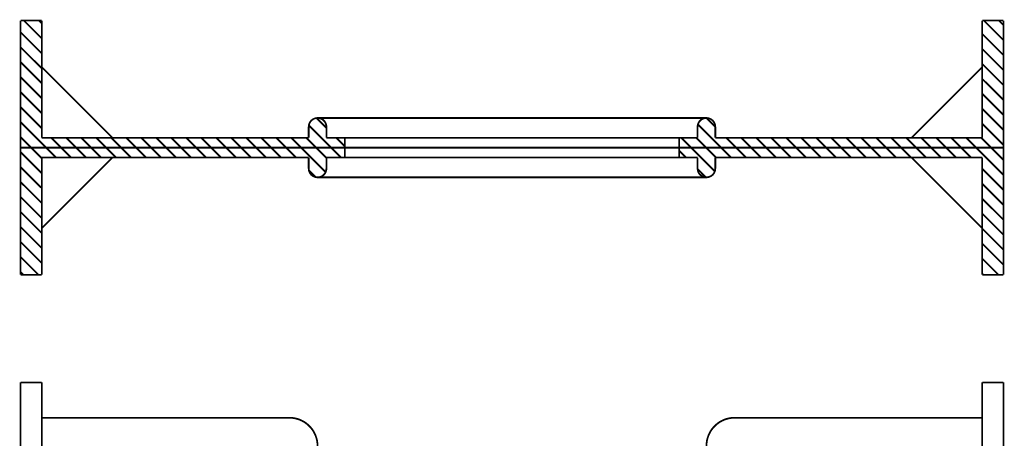
# Model space of a CAD drawing. Extents: x -102 to 179, y 332 to 496.
# Drawn here: x 154 to 168, y 449 to 455 of the extents above; entities that cross this region are included whole.
import ezdxf

# ---------------------------------------------------------------- set-up
doc = ezdxf.new("R2010")
doc.units = 0
doc.header["$MEASUREMENT"] = 0
doc.linetypes.add('DOT___DASHED', pattern=[3.351389, 1.763889, -0.881944, 0, -0.705556])
for name, color, linetype, lineweight in [('ARCS_CIRCLES', 7, 'Continuous', 0), ('EXTERIOR_WALLS', 7, 'Continuous', 0), ('LINES', 7, 'Continuous', 0)]:
    doc.layers.add(name, color=color, linetype=linetype, lineweight=lineweight)

# ---------------------------------------------------------------- blocks, each defined once
blk = doc.blocks.new('LINE_1110', base_point=(126.01, 453.29))
at = {"color": 250, "linetype": 'Continuous', "const_width": 0.025}
blk.add_lwpolyline([(126.01, 453.29), (125.89, 453.41)], dxfattribs=at)
blk = doc.blocks.new('LINE_1111', base_point=(125.75, 453.55))
at = {"color": 250, "linetype": 'Continuous', "const_width": 0.025}
blk.add_lwpolyline([(125.75, 453.55), (125.611, 453.689)], dxfattribs=at)
blk = doc.blocks.new('LINE_1112', base_point=(125.958, 453.13))
at = {"color": 250, "linetype": 'Continuous', "const_width": 0.025}
blk.add_lwpolyline([(125.958, 453.13), (125.502, 453.586)], dxfattribs=at)
blk = doc.blocks.new('LINE_1113', base_point=(125.75, 453.126))
at = {"color": 250, "linetype": 'Continuous', "const_width": 0.025}
blk.add_lwpolyline([(125.75, 453.126), (125.466, 453.41)], dxfattribs=at)
blk = doc.blocks.new('LINE_1114', base_point=(125.739, 452.924))
at = {"color": 250, "linetype": 'Continuous', "const_width": 0.025}
blk.add_lwpolyline([(125.739, 452.924), (125.254, 453.41)], dxfattribs=at)
blk = doc.blocks.new('LINE_1115', base_point=(125.599, 452.853))
at = {"color": 250, "linetype": 'Continuous', "const_width": 0.025}
blk.add_lwpolyline([(125.599, 452.853), (125.503, 452.949)], dxfattribs=at)
blk = doc.blocks.new('LINE_1116', base_point=(125.322, 453.13))
at = {"color": 250, "linetype": 'Continuous', "const_width": 0.025}
blk.add_lwpolyline([(125.322, 453.13), (125.042, 453.41)], dxfattribs=at)
blk = doc.blocks.new('LINE_1117', base_point=(125.109, 453.13))
at = {"color": 250, "linetype": 'Continuous', "const_width": 0.025}
blk.add_lwpolyline([(125.109, 453.13), (124.829, 453.41)], dxfattribs=at)
blk = doc.blocks.new('LINE_1118', base_point=(124.897, 453.13))
at = {"color": 250, "linetype": 'Continuous', "const_width": 0.025}
blk.add_lwpolyline([(124.897, 453.13), (124.617, 453.41)], dxfattribs=at)
blk = doc.blocks.new('LINE_1119', base_point=(124.685, 453.13))
at = {"color": 250, "linetype": 'Continuous', "const_width": 0.025}
blk.add_lwpolyline([(124.685, 453.13), (124.405, 453.41)], dxfattribs=at)
blk = doc.blocks.new('LINE_1120', base_point=(124.473, 453.13))
at = {"color": 250, "linetype": 'Continuous', "const_width": 0.025}
blk.add_lwpolyline([(124.473, 453.13), (124.193, 453.41)], dxfattribs=at)
blk = doc.blocks.new('LINE_1121', base_point=(124.261, 453.13))
at = {"color": 250, "linetype": 'Continuous', "const_width": 0.025}
blk.add_lwpolyline([(124.261, 453.13), (123.981, 453.41)], dxfattribs=at)
blk = doc.blocks.new('LINE_1122', base_point=(124.049, 453.13))
at = {"color": 250, "linetype": 'Continuous', "const_width": 0.025}
blk.add_lwpolyline([(124.049, 453.13), (123.769, 453.41)], dxfattribs=at)
blk = doc.blocks.new('LINE_1123', base_point=(123.837, 453.13))
at = {"color": 250, "linetype": 'Continuous', "const_width": 0.025}
blk.add_lwpolyline([(123.837, 453.13), (123.557, 453.41)], dxfattribs=at)
blk = doc.blocks.new('LINE_1124', base_point=(123.625, 453.13))
at = {"color": 250, "linetype": 'Continuous', "const_width": 0.025}
blk.add_lwpolyline([(123.625, 453.13), (123.345, 453.41)], dxfattribs=at)
blk = doc.blocks.new('LINE_1125', base_point=(121.725, 455.029))
at = {"color": 250, "linetype": 'Continuous', "const_width": 0.025}
blk.add_lwpolyline([(121.725, 455.029), (121.685, 455.07)], dxfattribs=at)
blk = doc.blocks.new('LINE_1126', base_point=(123.412, 453.13))
at = {"color": 250, "linetype": 'Continuous', "const_width": 0.025}
blk.add_lwpolyline([(123.412, 453.13), (123.132, 453.41)], dxfattribs=at)
blk = doc.blocks.new('LINE_1127', base_point=(121.725, 454.817))
at = {"color": 250, "linetype": 'Continuous', "const_width": 0.025}
blk.add_lwpolyline([(121.725, 454.817), (121.472, 455.07)], dxfattribs=at)
blk = doc.blocks.new('LINE_1128', base_point=(123.2, 453.13))
at = {"color": 250, "linetype": 'Continuous', "const_width": 0.025}
blk.add_lwpolyline([(123.2, 453.13), (122.92, 453.41)], dxfattribs=at)
blk = doc.blocks.new('LINE_1129', base_point=(121.725, 454.605))
at = {"color": 250, "linetype": 'Continuous', "const_width": 0.025}
blk.add_lwpolyline([(121.725, 454.605), (121.425, 454.905)], dxfattribs=at)
blk = doc.blocks.new('LINE_1130', base_point=(122.988, 453.13))
at = {"color": 250, "linetype": 'Continuous', "const_width": 0.025}
blk.add_lwpolyline([(122.988, 453.13), (122.708, 453.41)], dxfattribs=at)
blk = doc.blocks.new('LINE_1131', base_point=(121.725, 454.393))
at = {"color": 250, "linetype": 'Continuous', "const_width": 0.025}
blk.add_lwpolyline([(121.725, 454.393), (121.425, 454.693)], dxfattribs=at)
blk = doc.blocks.new('LINE_1132', base_point=(122.776, 453.13))
at = {"color": 250, "linetype": 'Continuous', "const_width": 0.025}
blk.add_lwpolyline([(122.776, 453.13), (122.496, 453.41)], dxfattribs=at)
blk = doc.blocks.new('LINE_1133', base_point=(121.725, 454.181))
at = {"color": 250, "linetype": 'Continuous', "const_width": 0.025}
blk.add_lwpolyline([(121.725, 454.181), (121.425, 454.481)], dxfattribs=at)
blk = doc.blocks.new('LINE_1134', base_point=(122.564, 453.13))
at = {"color": 250, "linetype": 'Continuous', "const_width": 0.025}
blk.add_lwpolyline([(122.564, 453.13), (122.284, 453.41)], dxfattribs=at)
blk = doc.blocks.new('LINE_1135', base_point=(121.725, 453.969))
at = {"color": 250, "linetype": 'Continuous', "const_width": 0.025}
blk.add_lwpolyline([(121.725, 453.969), (121.425, 454.269)], dxfattribs=at)
blk = doc.blocks.new('LINE_1136', base_point=(122.352, 453.13))
at = {"color": 250, "linetype": 'Continuous', "const_width": 0.025}
blk.add_lwpolyline([(122.352, 453.13), (122.072, 453.41)], dxfattribs=at)
blk = doc.blocks.new('LINE_1137', base_point=(121.725, 453.757))
at = {"color": 250, "linetype": 'Continuous', "const_width": 0.025}
blk.add_lwpolyline([(121.725, 453.757), (121.425, 454.057)], dxfattribs=at)
blk = doc.blocks.new('LINE_1138', base_point=(122.14, 453.13))
at = {"color": 250, "linetype": 'Continuous', "const_width": 0.025}
blk.add_lwpolyline([(122.14, 453.13), (121.86, 453.41)], dxfattribs=at)
blk = doc.blocks.new('LINE_1139', base_point=(121.725, 453.545))
at = {"color": 250, "linetype": 'Continuous', "const_width": 0.025}
blk.add_lwpolyline([(121.725, 453.545), (121.425, 453.845)], dxfattribs=at)
blk = doc.blocks.new('LINE_1140', base_point=(121.927, 453.13))
at = {"color": 250, "linetype": 'Continuous', "const_width": 0.025}
blk.add_lwpolyline([(121.927, 453.13), (121.425, 453.632)], dxfattribs=at)
blk = doc.blocks.new('LINE_1141', base_point=(121.725, 453.12))
at = {"color": 250, "linetype": 'Continuous', "const_width": 0.025}
blk.add_lwpolyline([(121.725, 453.12), (121.425, 453.42)], dxfattribs=at)
blk = doc.blocks.new('LINE_1142', base_point=(121.725, 452.908))
at = {"color": 250, "linetype": 'Continuous', "const_width": 0.025}
blk.add_lwpolyline([(121.725, 452.908), (121.425, 453.208)], dxfattribs=at)
blk = doc.blocks.new('LINE_1143', base_point=(121.725, 452.696))
at = {"color": 250, "linetype": 'Continuous', "const_width": 0.025}
blk.add_lwpolyline([(121.725, 452.696), (121.425, 452.996)], dxfattribs=at)
blk = doc.blocks.new('LINE_1144', base_point=(121.725, 452.484))
at = {"color": 250, "linetype": 'Continuous', "const_width": 0.025}
blk.add_lwpolyline([(121.725, 452.484), (121.425, 452.784)], dxfattribs=at)
blk = doc.blocks.new('LINE_1145', base_point=(121.725, 452.272))
at = {"color": 250, "linetype": 'Continuous', "const_width": 0.025}
blk.add_lwpolyline([(121.725, 452.272), (121.425, 452.572)], dxfattribs=at)
blk = doc.blocks.new('LINE_1146', base_point=(121.725, 452.06))
at = {"color": 250, "linetype": 'Continuous', "const_width": 0.025}
blk.add_lwpolyline([(121.725, 452.06), (121.425, 452.36)], dxfattribs=at)
blk = doc.blocks.new('LINE_1147', base_point=(121.725, 451.847))
at = {"color": 250, "linetype": 'Continuous', "const_width": 0.025}
blk.add_lwpolyline([(121.725, 451.847), (121.425, 452.147)], dxfattribs=at)
blk = doc.blocks.new('LINE_1148', base_point=(121.725, 451.635))
at = {"color": 250, "linetype": 'Continuous', "const_width": 0.025}
blk.add_lwpolyline([(121.725, 451.635), (121.425, 451.935)], dxfattribs=at)
blk = doc.blocks.new('LINE_1149', base_point=(121.678, 451.47))
at = {"color": 250, "linetype": 'Continuous', "const_width": 0.025}
blk.add_lwpolyline([(121.678, 451.47), (121.425, 451.723)], dxfattribs=at)
blk = doc.blocks.new('LINE_1150', base_point=(121.466, 451.47))
at = {"color": 250, "linetype": 'Continuous', "const_width": 0.025}
blk.add_lwpolyline([(121.466, 451.47), (121.425, 451.511)], dxfattribs=at)
blk = doc.blocks.new('LINE_1151', base_point=(135.325, 455.006))
at = {"color": 250, "linetype": 'Continuous', "const_width": 0.025}
blk.add_lwpolyline([(135.325, 455.006), (135.261, 455.07)], dxfattribs=at)
blk = doc.blocks.new('LINE_1152', base_point=(135.325, 454.794))
at = {"color": 250, "linetype": 'Continuous', "const_width": 0.025}
blk.add_lwpolyline([(135.325, 454.794), (135.049, 455.07)], dxfattribs=at)
blk = doc.blocks.new('LINE_1153', base_point=(135.325, 454.582))
at = {"color": 250, "linetype": 'Continuous', "const_width": 0.025}
blk.add_lwpolyline([(135.325, 454.582), (135.025, 454.882)], dxfattribs=at)
blk = doc.blocks.new('LINE_1154', base_point=(135.325, 454.37))
at = {"color": 250, "linetype": 'Continuous', "const_width": 0.025}
blk.add_lwpolyline([(135.325, 454.37), (135.025, 454.67)], dxfattribs=at)
blk = doc.blocks.new('LINE_1155', base_point=(135.325, 454.157))
at = {"color": 250, "linetype": 'Continuous', "const_width": 0.025}
blk.add_lwpolyline([(135.325, 454.157), (135.025, 454.457)], dxfattribs=at)
blk = doc.blocks.new('LINE_1156', base_point=(135.325, 453.945))
at = {"color": 250, "linetype": 'Continuous', "const_width": 0.025}
blk.add_lwpolyline([(135.325, 453.945), (135.025, 454.245)], dxfattribs=at)
blk = doc.blocks.new('LINE_1157', base_point=(135.325, 453.733))
at = {"color": 250, "linetype": 'Continuous', "const_width": 0.025}
blk.add_lwpolyline([(135.325, 453.733), (135.025, 454.033)], dxfattribs=at)
blk = doc.blocks.new('LINE_1158', base_point=(135.325, 453.521))
at = {"color": 250, "linetype": 'Continuous', "const_width": 0.025}
blk.add_lwpolyline([(135.325, 453.521), (135.025, 453.821)], dxfattribs=at)
blk = doc.blocks.new('LINE_1159', base_point=(135.325, 453.309))
at = {"color": 250, "linetype": 'Continuous', "const_width": 0.025}
blk.add_lwpolyline([(135.325, 453.309), (135.025, 453.609)], dxfattribs=at)
blk = doc.blocks.new('LINE_1160', base_point=(135.325, 453.097))
at = {"color": 250, "linetype": 'Continuous', "const_width": 0.025}
blk.add_lwpolyline([(135.325, 453.097), (135.012, 453.41)], dxfattribs=at)
blk = doc.blocks.new('LINE_1161', base_point=(135.325, 452.885))
at = {"color": 250, "linetype": 'Continuous', "const_width": 0.025}
blk.add_lwpolyline([(135.325, 452.885), (134.8, 453.41)], dxfattribs=at)
blk = doc.blocks.new('LINE_1162', base_point=(135.325, 452.672))
at = {"color": 250, "linetype": 'Continuous', "const_width": 0.025}
blk.add_lwpolyline([(135.325, 452.672), (135.025, 452.972)], dxfattribs=at)
blk = doc.blocks.new('LINE_1163', base_point=(134.868, 453.13))
at = {"color": 250, "linetype": 'Continuous', "const_width": 0.025}
blk.add_lwpolyline([(134.868, 453.13), (134.588, 453.41)], dxfattribs=at)
blk = doc.blocks.new('LINE_1164', base_point=(135.325, 452.46))
at = {"color": 250, "linetype": 'Continuous', "const_width": 0.025}
blk.add_lwpolyline([(135.325, 452.46), (135.025, 452.76)], dxfattribs=at)
blk = doc.blocks.new('LINE_1165', base_point=(134.655, 453.13))
at = {"color": 250, "linetype": 'Continuous', "const_width": 0.025}
blk.add_lwpolyline([(134.655, 453.13), (134.375, 453.41)], dxfattribs=at)
blk = doc.blocks.new('LINE_1166', base_point=(135.325, 452.248))
at = {"color": 250, "linetype": 'Continuous', "const_width": 0.025}
blk.add_lwpolyline([(135.325, 452.248), (135.025, 452.548)], dxfattribs=at)
blk = doc.blocks.new('LINE_1167', base_point=(134.443, 453.13))
at = {"color": 250, "linetype": 'Continuous', "const_width": 0.025}
blk.add_lwpolyline([(134.443, 453.13), (134.163, 453.41)], dxfattribs=at)
blk = doc.blocks.new('LINE_1168', base_point=(135.325, 452.036))
at = {"color": 250, "linetype": 'Continuous', "const_width": 0.025}
blk.add_lwpolyline([(135.325, 452.036), (135.025, 452.336)], dxfattribs=at)
blk = doc.blocks.new('LINE_1169', base_point=(134.231, 453.13))
at = {"color": 250, "linetype": 'Continuous', "const_width": 0.025}
blk.add_lwpolyline([(134.231, 453.13), (133.951, 453.41)], dxfattribs=at)
blk = doc.blocks.new('LINE_1170', base_point=(135.325, 451.824))
at = {"color": 250, "linetype": 'Continuous', "const_width": 0.025}
blk.add_lwpolyline([(135.325, 451.824), (135.025, 452.124)], dxfattribs=at)
blk = doc.blocks.new('LINE_1171', base_point=(134.019, 453.13))
at = {"color": 250, "linetype": 'Continuous', "const_width": 0.025}
blk.add_lwpolyline([(134.019, 453.13), (133.739, 453.41)], dxfattribs=at)
blk = doc.blocks.new('LINE_1172', base_point=(135.325, 451.612))
at = {"color": 250, "linetype": 'Continuous', "const_width": 0.025}
blk.add_lwpolyline([(135.325, 451.612), (135.025, 451.912)], dxfattribs=at)
blk = doc.blocks.new('LINE_1173', base_point=(133.807, 453.13))
at = {"color": 250, "linetype": 'Continuous', "const_width": 0.025}
blk.add_lwpolyline([(133.807, 453.13), (133.527, 453.41)], dxfattribs=at)
blk = doc.blocks.new('LINE_1174', base_point=(135.255, 451.47))
at = {"color": 250, "linetype": 'Continuous', "const_width": 0.025}
blk.add_lwpolyline([(135.255, 451.47), (135.025, 451.7)], dxfattribs=at)
blk = doc.blocks.new('LINE_1175', base_point=(133.595, 453.13))
at = {"color": 250, "linetype": 'Continuous', "const_width": 0.025}
blk.add_lwpolyline([(133.595, 453.13), (133.315, 453.41)], dxfattribs=at)
blk = doc.blocks.new('LINE_1176', base_point=(135.043, 451.47))
at = {"color": 250, "linetype": 'Continuous', "const_width": 0.025}
blk.add_lwpolyline([(135.043, 451.47), (135.025, 451.488)], dxfattribs=at)
blk = doc.blocks.new('LINE_1177', base_point=(133.383, 453.13))
at = {"color": 250, "linetype": 'Continuous', "const_width": 0.025}
blk.add_lwpolyline([(133.383, 453.13), (133.103, 453.41)], dxfattribs=at)
blk = doc.blocks.new('LINE_1178', base_point=(133.17, 453.13))
at = {"color": 250, "linetype": 'Continuous', "const_width": 0.025}
blk.add_lwpolyline([(133.17, 453.13), (132.89, 453.41)], dxfattribs=at)
blk = doc.blocks.new('LINE_1179', base_point=(132.958, 453.13))
at = {"color": 250, "linetype": 'Continuous', "const_width": 0.025}
blk.add_lwpolyline([(132.958, 453.13), (132.678, 453.41)], dxfattribs=at)
blk = doc.blocks.new('LINE_1180', base_point=(132.746, 453.13))
at = {"color": 250, "linetype": 'Continuous', "const_width": 0.025}
blk.add_lwpolyline([(132.746, 453.13), (132.466, 453.41)], dxfattribs=at)
blk = doc.blocks.new('LINE_1181', base_point=(132.534, 453.13))
at = {"color": 250, "linetype": 'Continuous', "const_width": 0.025}
blk.add_lwpolyline([(132.534, 453.13), (132.254, 453.41)], dxfattribs=at)
blk = doc.blocks.new('LINE_1182', base_point=(132.322, 453.13))
at = {"color": 250, "linetype": 'Continuous', "const_width": 0.025}
blk.add_lwpolyline([(132.322, 453.13), (132.042, 453.41)], dxfattribs=at)
blk = doc.blocks.new('LINE_1183', base_point=(132.11, 453.13))
at = {"color": 250, "linetype": 'Continuous', "const_width": 0.025}
blk.add_lwpolyline([(132.11, 453.13), (131.83, 453.41)], dxfattribs=at)
blk = doc.blocks.new('LINE_1184', base_point=(131.898, 453.13))
at = {"color": 250, "linetype": 'Continuous', "const_width": 0.025}
blk.add_lwpolyline([(131.898, 453.13), (131.618, 453.41)], dxfattribs=at)
blk = doc.blocks.new('LINE_1185', base_point=(131.686, 453.13))
at = {"color": 250, "linetype": 'Continuous', "const_width": 0.025}
blk.add_lwpolyline([(131.686, 453.13), (131.406, 453.41)], dxfattribs=at)
blk = doc.blocks.new('LINE_1186', base_point=(131.25, 453.566))
at = {"color": 250, "linetype": 'Continuous', "const_width": 0.025}
blk.add_lwpolyline([(131.25, 453.566), (131.126, 453.69)], dxfattribs=at)
blk = doc.blocks.new('LINE_1187', base_point=(131.473, 453.13))
at = {"color": 250, "linetype": 'Continuous', "const_width": 0.025}
blk.add_lwpolyline([(131.473, 453.13), (131.005, 453.599)], dxfattribs=at)
blk = doc.blocks.new('LINE_1188', base_point=(131.261, 453.13))
at = {"color": 250, "linetype": 'Continuous', "const_width": 0.025}
blk.add_lwpolyline([(131.261, 453.13), (130.981, 453.41)], dxfattribs=at)
blk = doc.blocks.new('LINE_1189', base_point=(131.244, 452.936))
at = {"color": 250, "linetype": 'Continuous', "const_width": 0.025}
blk.add_lwpolyline([(131.244, 452.936), (130.769, 453.41)], dxfattribs=at)
blk = doc.blocks.new('LINE_1190', base_point=(131.117, 452.85))
at = {"color": 250, "linetype": 'Continuous', "const_width": 0.025}
blk.add_lwpolyline([(131.117, 452.85), (131.001, 452.967)], dxfattribs=at)
blk = doc.blocks.new('LINE_1191', base_point=(130.837, 453.13))
at = {"color": 250, "linetype": 'Continuous', "const_width": 0.025}
blk.add_lwpolyline([(130.837, 453.13), (130.74, 453.227)], dxfattribs=at)
blk = doc.blocks.new('LINE_1192', base_point=(121.425, 453.27))
at = {"color": 250, "linetype": 'DOT___DASHED', "const_width": 0.025}
blk.add_lwpolyline([(121.425, 453.27), (128.375, 453.27)], dxfattribs=at)
blk = doc.blocks.new('LINE_1193', base_point=(121.425, 451.47))
at = {"color": 250, "linetype": 'Continuous', "const_width": 0.025}
blk.add_lwpolyline([(121.425, 451.47), (121.425, 455.07)], dxfattribs=at)
blk = doc.blocks.new('LINE_1194', base_point=(121.425, 451.47))
at = {"color": 250, "linetype": 'Continuous', "const_width": 0.025}
blk.add_lwpolyline([(121.425, 451.47), (121.725, 451.47)], dxfattribs=at)
blk = doc.blocks.new('LINE_1195', base_point=(121.425, 455.07))
at = {"color": 250, "linetype": 'Continuous', "const_width": 0.025}
blk.add_lwpolyline([(121.425, 455.07), (121.725, 455.07)], dxfattribs=at)
blk = doc.blocks.new('LINE_1196', base_point=(122.725, 453.13))
at = {"color": 250, "linetype": 'Continuous', "const_width": 0.025}
blk.add_lwpolyline([(122.725, 453.13), (121.725, 452.13)], dxfattribs=at)
blk = doc.blocks.new('LINE_1197', base_point=(122.725, 453.41))
at = {"color": 250, "linetype": 'Continuous', "const_width": 0.025}
blk.add_lwpolyline([(122.725, 453.41), (121.725, 454.41)], dxfattribs=at)
blk = doc.blocks.new('LINE_1198', base_point=(125.5, 453.565))
at = {"color": 250, "linetype": 'Continuous', "const_width": 0.025}
blk.add_lwpolyline([(125.5, 453.565), (125.5, 453.41)], dxfattribs=at)
blk = doc.blocks.new('LINE_1199', base_point=(125.75, 453.565))
at = {"color": 250, "linetype": 'Continuous', "const_width": 0.025}
blk.add_lwpolyline([(125.75, 453.565), (125.75, 453.41)], dxfattribs=at)
blk = doc.blocks.new('LINE_1200', base_point=(121.725, 453.13))
at = {"color": 250, "linetype": 'Continuous', "const_width": 0.025}
blk.add_lwpolyline([(121.725, 453.13), (125.5, 453.13)], dxfattribs=at)
blk = doc.blocks.new('LINE_1201', base_point=(125.5, 452.975))
at = {"color": 250, "linetype": 'Continuous', "const_width": 0.025}
blk.add_lwpolyline([(125.5, 452.975), (125.5, 453.13)], dxfattribs=at)
blk = doc.blocks.new('LINE_1202', base_point=(125.75, 452.975))
at = {"color": 250, "linetype": 'Continuous', "const_width": 0.025}
blk.add_lwpolyline([(125.75, 452.975), (125.75, 453.13)], dxfattribs=at)
blk = doc.blocks.new('LINE_1203', base_point=(121.725, 451.47))
at = {"color": 250, "linetype": 'Continuous', "const_width": 0.025}
blk.add_lwpolyline([(121.725, 451.47), (121.725, 453.13)], dxfattribs=at)
blk = doc.blocks.new('LINE_1204', base_point=(125.5, 453.41))
at = {"color": 250, "linetype": 'Continuous', "const_width": 0.025}
blk.add_lwpolyline([(125.5, 453.41), (121.725, 453.41)], dxfattribs=at)
blk = doc.blocks.new('LINE_1205', base_point=(121.725, 453.41))
at = {"color": 250, "linetype": 'Continuous', "const_width": 0.025}
blk.add_lwpolyline([(121.725, 453.41), (121.725, 455.07)], dxfattribs=at)
blk = doc.blocks.new('LINE_1206', base_point=(128.375, 453.41))
at = {"color": 250, "linetype": 'Continuous', "const_width": 0.025}
blk.add_lwpolyline([(128.375, 453.41), (126.01, 453.41)], dxfattribs=at)
blk = doc.blocks.new('LINE_1207', base_point=(126.01, 453.41))
at = {"color": 250, "linetype": 'Continuous', "const_width": 0.025}
blk.add_lwpolyline([(126.01, 453.41), (126.01, 453.13)], dxfattribs=at)
blk = doc.blocks.new('LINE_1208', base_point=(126.01, 453.13))
at = {"color": 250, "linetype": 'Continuous', "const_width": 0.025}
blk.add_lwpolyline([(126.01, 453.13), (128.375, 453.13)], dxfattribs=at)
blk = doc.blocks.new('LINE_1209', base_point=(135.325, 453.27))
at = {"color": 250, "linetype": 'DOT___DASHED', "const_width": 0.025}
blk.add_lwpolyline([(135.325, 453.27), (128.375, 453.27)], dxfattribs=at)
blk = doc.blocks.new('LINE_1210', base_point=(125.75, 453.13))
at = {"color": 250, "linetype": 'Continuous', "const_width": 0.025}
blk.add_lwpolyline([(125.75, 453.13), (126.01, 453.13)], dxfattribs=at)
blk = doc.blocks.new('LINE_1211', base_point=(126.01, 453.41))
at = {"color": 250, "linetype": 'Continuous', "const_width": 0.025}
blk.add_lwpolyline([(126.01, 453.41), (125.75, 453.41)], dxfattribs=at)
blk = doc.blocks.new('LINE_1212', base_point=(135.325, 451.47))
at = {"color": 250, "linetype": 'Continuous', "const_width": 0.025}
blk.add_lwpolyline([(135.325, 451.47), (135.325, 455.07)], dxfattribs=at)
blk = doc.blocks.new('LINE_1213', base_point=(135.325, 451.47))
at = {"color": 250, "linetype": 'Continuous', "const_width": 0.025}
blk.add_lwpolyline([(135.325, 451.47), (135.025, 451.47)], dxfattribs=at)
blk = doc.blocks.new('LINE_1214', base_point=(135.325, 455.07))
at = {"color": 250, "linetype": 'Continuous', "const_width": 0.025}
blk.add_lwpolyline([(135.325, 455.07), (135.025, 455.07)], dxfattribs=at)
blk = doc.blocks.new('LINE_1215', base_point=(134.025, 453.13))
at = {"color": 250, "linetype": 'Continuous', "const_width": 0.025}
blk.add_lwpolyline([(134.025, 453.13), (135.025, 452.13)], dxfattribs=at)
blk = doc.blocks.new('LINE_1216', base_point=(125.625, 452.85))
at = {"color": 250, "linetype": 'Continuous', "const_width": 0.025}
blk.add_lwpolyline([(125.625, 452.85), (128.375, 452.85)], dxfattribs=at)
blk = doc.blocks.new('LINE_1217', base_point=(125.625, 453.69))
at = {"color": 250, "linetype": 'Continuous', "const_width": 0.025}
blk.add_lwpolyline([(125.625, 453.69), (128.375, 453.69)], dxfattribs=at)
blk = doc.blocks.new('LINE_1218', base_point=(134.025, 453.41))
at = {"color": 250, "linetype": 'Continuous', "const_width": 0.025}
blk.add_lwpolyline([(134.025, 453.41), (135.025, 454.41)], dxfattribs=at)
blk = doc.blocks.new('LINE_1219', base_point=(131.25, 453.565))
at = {"color": 250, "linetype": 'Continuous', "const_width": 0.025}
blk.add_lwpolyline([(131.25, 453.565), (131.25, 453.41)], dxfattribs=at)
blk = doc.blocks.new('LINE_1220', base_point=(131, 453.565))
at = {"color": 250, "linetype": 'Continuous', "const_width": 0.025}
blk.add_lwpolyline([(131, 453.565), (131, 453.41)], dxfattribs=at)
blk = doc.blocks.new('LINE_1221', base_point=(135.025, 453.13))
at = {"color": 250, "linetype": 'Continuous', "const_width": 0.025}
blk.add_lwpolyline([(135.025, 453.13), (131.25, 453.13)], dxfattribs=at)
blk = doc.blocks.new('LINE_1222', base_point=(131.25, 452.975))
at = {"color": 250, "linetype": 'Continuous', "const_width": 0.025}
blk.add_lwpolyline([(131.25, 452.975), (131.25, 453.13)], dxfattribs=at)
blk = doc.blocks.new('LINE_1223', base_point=(131, 452.975))
at = {"color": 250, "linetype": 'Continuous', "const_width": 0.025}
blk.add_lwpolyline([(131, 452.975), (131, 453.13)], dxfattribs=at)
blk = doc.blocks.new('LINE_1224', base_point=(135.025, 451.47))
at = {"color": 250, "linetype": 'Continuous', "const_width": 0.025}
blk.add_lwpolyline([(135.025, 451.47), (135.025, 453.13)], dxfattribs=at)
blk = doc.blocks.new('LINE_1225', base_point=(131.25, 453.41))
at = {"color": 250, "linetype": 'Continuous', "const_width": 0.025}
blk.add_lwpolyline([(131.25, 453.41), (135.025, 453.41)], dxfattribs=at)
blk = doc.blocks.new('LINE_1226', base_point=(135.025, 453.41))
at = {"color": 250, "linetype": 'Continuous', "const_width": 0.025}
blk.add_lwpolyline([(135.025, 453.41), (135.025, 455.07)], dxfattribs=at)
blk = doc.blocks.new('LINE_1227', base_point=(128.375, 453.41))
at = {"color": 250, "linetype": 'Continuous', "const_width": 0.025}
blk.add_lwpolyline([(128.375, 453.41), (130.74, 453.41)], dxfattribs=at)
blk = doc.blocks.new('LINE_1228', base_point=(130.74, 453.41))
at = {"color": 250, "linetype": 'Continuous', "const_width": 0.025}
blk.add_lwpolyline([(130.74, 453.41), (130.74, 453.13)], dxfattribs=at)
blk = doc.blocks.new('LINE_1229', base_point=(130.74, 453.13))
at = {"color": 250, "linetype": 'Continuous', "const_width": 0.025}
blk.add_lwpolyline([(130.74, 453.13), (128.375, 453.13)], dxfattribs=at)
blk = doc.blocks.new('LINE_1230', base_point=(131, 453.13))
at = {"color": 250, "linetype": 'Continuous', "const_width": 0.025}
blk.add_lwpolyline([(131, 453.13), (130.74, 453.13)], dxfattribs=at)
blk = doc.blocks.new('LINE_1231', base_point=(130.74, 453.41))
at = {"color": 250, "linetype": 'Continuous', "const_width": 0.025}
blk.add_lwpolyline([(130.74, 453.41), (131, 453.41)], dxfattribs=at)
blk = doc.blocks.new('LINE_1232', base_point=(131.125, 452.85))
at = {"color": 250, "linetype": 'Continuous', "const_width": 0.025}
blk.add_lwpolyline([(131.125, 452.85), (128.375, 452.85)], dxfattribs=at)
blk = doc.blocks.new('LINE_1233', base_point=(131.125, 453.69))
at = {"color": 250, "linetype": 'Continuous', "const_width": 0.025}
blk.add_lwpolyline([(131.125, 453.69), (128.375, 453.69)], dxfattribs=at)
blk = doc.blocks.new('LINE_1235', base_point=(121.425, 449.946))
at = {"color": 250, "linetype": 'Continuous', "const_width": 0.025}
blk.add_lwpolyline([(121.425, 449.946), (121.425, 437.446)], dxfattribs=at)
blk = doc.blocks.new('LINE_1236', base_point=(121.725, 449.946))
at = {"color": 250, "linetype": 'Continuous', "const_width": 0.025}
blk.add_lwpolyline([(121.725, 449.946), (121.725, 437.446)], dxfattribs=at)
blk = doc.blocks.new('LINE_1238', base_point=(121.425, 449.946))
at = {"color": 250, "linetype": 'Continuous', "const_width": 0.025}
blk.add_lwpolyline([(121.425, 449.946), (121.725, 449.946)], dxfattribs=at)
blk = doc.blocks.new('LINE_1274', base_point=(121.725, 449.446))
at = {"color": 250, "linetype": 'Continuous', "const_width": 0.025}
blk.add_lwpolyline([(121.725, 449.446), (125.225, 449.446)], dxfattribs=at)
blk = doc.blocks.new('LINE_1277', base_point=(135.325, 449.946))
at = {"color": 250, "linetype": 'Continuous', "const_width": 0.025}
blk.add_lwpolyline([(135.325, 449.946), (135.325, 437.446)], dxfattribs=at)
blk = doc.blocks.new('LINE_1278', base_point=(135.025, 449.946))
at = {"color": 250, "linetype": 'Continuous', "const_width": 0.025}
blk.add_lwpolyline([(135.025, 449.946), (135.025, 437.446)], dxfattribs=at)
blk = doc.blocks.new('LINE_1280', base_point=(135.325, 449.946))
at = {"color": 250, "linetype": 'Continuous', "const_width": 0.025}
blk.add_lwpolyline([(135.325, 449.946), (135.025, 449.946)], dxfattribs=at)
blk = doc.blocks.new('LINE_1311', base_point=(135.025, 449.446))
at = {"color": 250, "linetype": 'Continuous', "const_width": 0.025}
blk.add_lwpolyline([(135.025, 449.446), (131.525, 449.446)], dxfattribs=at)
blk = doc.blocks.new('ARC_203', base_point=(125.625, 453.565))
at = {"color": 250, "linetype": 'Continuous', "const_width": 0.025}
blk.add_lwpolyline([(125.75, 453.565, 1), (125.5, 453.565, 1)], format="xyb", dxfattribs=at)
blk = doc.blocks.new('ARC_204', base_point=(125.625, 452.975))
at = {"color": 250, "linetype": 'Continuous', "const_width": 0.025}
blk.add_lwpolyline([(125.5, 452.975, 1), (125.75, 452.975, 1)], format="xyb", dxfattribs=at)
blk = doc.blocks.new('ARC_205', base_point=(131.125, 453.565))
at = {"color": 250, "linetype": 'Continuous', "const_width": 0.025}
blk.add_lwpolyline([(131.25, 453.565, 1), (131, 453.565, 1)], format="xyb", dxfattribs=at)
blk = doc.blocks.new('ARC_206', base_point=(131.125, 452.975))
at = {"color": 250, "linetype": 'Continuous', "const_width": 0.025}
blk.add_lwpolyline([(131, 452.975, 1), (131.25, 452.975, 1)], format="xyb", dxfattribs=at)
blk = doc.blocks.new('ARC_230', base_point=(125.225, 449.046))
at = {"color": 250, "linetype": 'Continuous', "const_width": 0.025}
blk.add_lwpolyline([(125.625, 449.046, 0.414214), (125.225, 449.446, 0.414214)], format="xyb", dxfattribs=at)
blk = doc.blocks.new('ARC_253', base_point=(131.525, 449.046))
at = {"color": 250, "linetype": 'Continuous', "const_width": 0.025}
blk.add_lwpolyline([(131.525, 449.446, 0.414214), (131.125, 449.046, 0.414214)], format="xyb", dxfattribs=at)

msp = doc.modelspace()

# ---------------------------------------------------------------- block references
at = {"layer": 'ARCS_CIRCLES'}
for name, p in [('ARC_203', (157.8738, 453.5651)), ('ARC_205', (163.3739, 453.5651)), ('ARC_204', (157.8738, 452.9751)), ('ARC_206', (163.3739, 452.9751))]:
    msp.add_blockref(name, p, dxfattribs=at)
at = {"layer": 'EXTERIOR_WALLS'}
for name, p in [('LINE_1127', (153.9738, 454.8173)), ('LINE_1125', (153.9738, 455.0295)), ('LINE_1152', (167.5738, 454.7938)), ('LINE_1151', (167.5738, 455.0059)), ('LINE_1129', (153.9738, 454.6052)), ('LINE_1153', (167.5738, 454.5817)), ('LINE_1131', (153.9738, 454.3931)), ('LINE_1154', (167.5738, 454.3695)), ('LINE_1133', (153.9738, 454.181)), ('LINE_1155', (167.5738, 454.1574)), ('LINE_1135', (153.9738, 453.9688)), ('LINE_1156', (167.5738, 453.9453)), ('LINE_1137', (153.9738, 453.7567)), ('LINE_1157', (167.5738, 453.7331)), ('LINE_1139', (153.9738, 453.5445)), ('LINE_1158', (167.5738, 453.521)), ('LINE_1111', (157.9989, 453.5501)), ('LINE_1186', (163.4988, 453.5655)), ('LINE_1140', (154.1761, 453.1301)), ('LINE_1112', (158.2067, 453.1301)), ('LINE_1187', (163.7221, 453.1301)), ('LINE_1159', (167.5738, 453.3089)), ('LINE_1141', (153.9738, 453.1203)), ('LINE_1138', (154.3883, 453.1301)), ('LINE_1136', (154.6004, 453.1301)), ('LINE_1134', (154.8125, 453.1301)), ('LINE_1132', (155.0247, 453.1301)), ('LINE_1130', (155.2368, 453.1301)), ('LINE_1128', (155.449, 453.1301)), ('LINE_1126', (155.6611, 453.1301)), ('LINE_1124', (155.8732, 453.1301)), ('LINE_1123', (156.0854, 453.1301)), ('LINE_1122', (156.2975, 453.1301)), ('LINE_1121', (156.5096, 453.1301)), ('LINE_1120', (156.7217, 453.1301)), ('LINE_1119', (156.9339, 453.1301)), ('LINE_1118', (157.146, 453.1301)), ('LINE_1117', (157.3581, 453.1301)), ('LINE_1116', (157.5703, 453.1301)), ('LINE_1114', (157.988, 452.9244)), ('LINE_1113', (157.9989, 453.1258)), ('LINE_1110', (158.2588, 453.29)), ('LINE_1189', (163.4923, 452.9356)), ('LINE_1188', (163.5099, 453.1301)), ('LINE_1185', (163.9342, 453.1301)), ('LINE_1184', (164.1463, 453.1301)), ('LINE_1183', (164.3585, 453.1301)), ('LINE_1182', (164.5706, 453.1301)), ('LINE_1181', (164.7827, 453.1301)), ('LINE_1180', (164.9949, 453.1301)), ('LINE_1179', (165.207, 453.1301)), ('LINE_1178', (165.4192, 453.1301)), ('LINE_1177', (165.6313, 453.1301)), ('LINE_1175', (165.8434, 453.1301)), ('LINE_1173', (166.0555, 453.1301)), ('LINE_1171', (166.2677, 453.1301)), ('LINE_1169', (166.4798, 453.1301)), ('LINE_1167', (166.6919, 453.1301)), ('LINE_1165', (166.9041, 453.1301)), ('LINE_1163', (167.1162, 453.1301)), ('LINE_1161', (167.5738, 452.8846)), ('LINE_1160', (167.5738, 453.0967)), ('LINE_1142', (153.9738, 452.9081)), ('LINE_1191', (163.0857, 453.1301)), ('LINE_1143', (153.9738, 452.696)), ('LINE_1162', (167.5738, 452.6725)), ('LINE_1115', (157.8473, 452.8531)), ('LINE_1190', (163.3653, 452.8505)), ('LINE_1144', (153.9738, 452.4839)), ('LINE_1164', (167.5738, 452.4603)), ('LINE_1145', (153.9738, 452.2717)), ('LINE_1166', (167.5738, 452.2482)), ('LINE_1146', (153.9738, 452.0596)), ('LINE_1168', (167.5738, 452.036)), ('LINE_1147', (153.9738, 451.8475)), ('LINE_1170', (167.5738, 451.8239)), ('LINE_1148', (153.9738, 451.6354)), ('LINE_1172', (167.5738, 451.6118)), ('LINE_1149', (153.9269, 451.4701)), ('LINE_1174', (167.5034, 451.4701)), ('LINE_1150', (153.7149, 451.4701)), ('LINE_1176', (167.2913, 451.4701))]:
    msp.add_blockref(name, p, dxfattribs=at)
at = {"layer": 'LINES'}
for name, p in [('LINE_1193', (153.6738, 451.4701)), ('LINE_1195', (153.6738, 455.0701)), ('LINE_1205', (153.9738, 453.4101)), ('LINE_1214', (167.5738, 455.0701)), ('LINE_1226', (167.2738, 453.4101)), ('LINE_1212', (167.5738, 451.4701)), ('LINE_1197', (154.9738, 453.4101)), ('LINE_1218', (166.2738, 453.4101)), ('LINE_1217', (157.8738, 453.6901)), ('LINE_1233', (163.3739, 453.6901)), ('LINE_1198', (157.7488, 453.5651)), ('LINE_1199', (157.9989, 453.5651)), ('LINE_1220', (163.2488, 453.5651)), ('LINE_1219', (163.4988, 453.5651)), ('LINE_1204', (157.7488, 453.4101)), ('LINE_1211', (158.2588, 453.4101)), ('LINE_1206', (160.6238, 453.4101)), ('LINE_1207', (158.2588, 453.4101)), ('LINE_1227', (160.6238, 453.4101)), ('LINE_1228', (162.9888, 453.4101)), ('LINE_1231', (162.9888, 453.4101)), ('LINE_1225', (163.4988, 453.4101)), ('LINE_1192', (153.6738, 453.2701)), ('LINE_1209', (167.5738, 453.2701)), ('LINE_1196', (154.9738, 453.1301)), ('LINE_1200', (153.9738, 453.1301)), ('LINE_1203', (153.9738, 451.4701)), ('LINE_1201', (157.7488, 452.9751)), ('LINE_1202', (157.9989, 452.9751)), ('LINE_1210', (157.9989, 453.1301)), ('LINE_1208', (158.2588, 453.1301)), ('LINE_1229', (162.9888, 453.1301)), ('LINE_1230', (163.2488, 453.1301)), ('LINE_1223', (163.2488, 452.9751)), ('LINE_1221', (167.2738, 453.1301)), ('LINE_1222', (163.4988, 452.9751)), ('LINE_1215', (166.2738, 453.1301)), ('LINE_1224', (167.2738, 451.4701)), ('LINE_1216', (157.8738, 452.8501)), ('LINE_1232', (163.3739, 452.8501)), ('LINE_1194', (153.6738, 451.4701)), ('LINE_1213', (167.5738, 451.4701)), ('LINE_1235', (153.6738, 449.9458)), ('LINE_1238', (153.6738, 449.9458)), ('LINE_1236', (153.9738, 449.9458)), ('LINE_1278', (167.2738, 449.9458)), ('LINE_1280', (167.5738, 449.9458)), ('LINE_1277', (167.5738, 449.9458)), ('LINE_1274', (153.9738, 449.4458)), ('ARC_230', (157.4739, 449.0458)), ('ARC_253', (163.7738, 449.0458)), ('LINE_1311', (167.2738, 449.4458))]:
    msp.add_blockref(name, p, dxfattribs=at)

doc.saveas('drawing.dxf')
